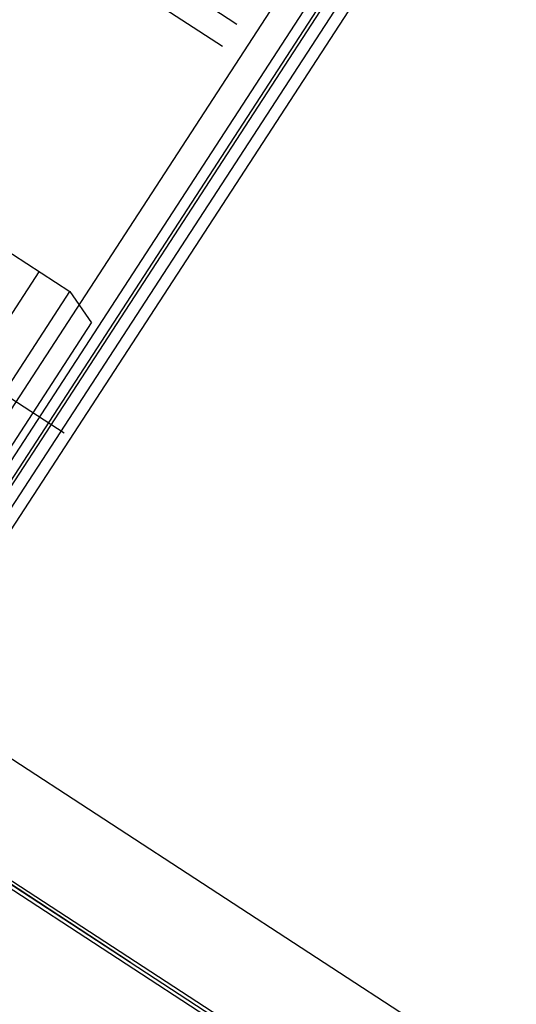
# Model space of a CAD drawing. Extents: x 2599636 to 2605431, y 4255909 to 4259550.
# Drawn here: x 2601060 to 2601061, y 4259215 to 4259216 of the extents above; entities that cross this region are included whole.
import ezdxf

# ---------------------------------------------------------------- set-up
doc = ezdxf.new("R2010")
doc.units = 0
doc.header["$MEASUREMENT"] = 0
doc.layers.add('P - CARROPONTE', color=10, linetype='CONTINUOUS')
doc.layers.add('P - QUOTE', color=2, linetype='CONTINUOUS')

# ---------------------------------------------------------------- blocks, each defined once
blk = doc.blocks.new('rmg')
at = {"layer": 'P - CARROPONTE'}
for p, q in [((4045018.4, -424413.9, 1595.2), (4045018.4, -368153.9, 2598.2)), ((4045173.9, -368153.9, 2598.2), (4045173.9, -426443.9, 1523.1)), ((4045028.4, -405577.4), (4045028.4, -381427.4)), ((4045023.9, -402673.8, 272.2), (4045023.9, -396617.4, 272.2)), ((4045602.4, -402184.8, 1595.2), (4045602.4, -401217.4, 1595.2)), ((4046223, -402073.7, 5027.5), (4046223, -401881.2, 5027.5)), ((4046185.5, -402073.7, 5027.5), (4046185.5, -401899.6, 5027.5)), ((4045775.4, -401959.9, 1595.2), (4045775.4, -402081.9, 1595.2)), ((4045434.7, -402029.9, 1595.2), (4045775.4, -402029.9, 1595.2)), ((4045434.7, -402081.9, 1595.2), (4045775.4, -402081.9, 1595.2)), ((4045775.4, -402081.9, 1595.2), (4045755.1, -402131.9, 1595.2)), ((4046668.4, -402102.6, 1595.2), (4045278.4, -402102.6, 1595.2)), ((4045455.1, -402131.9, 1595.2), (4045755.1, -402131.9, 1595.2)), ((4046708.4, -402142.6, 1595.2), (4045238.4, -402142.6, 1595.2)), ((4046723.4, -402157.6, 1595.2), (4045223.4, -402157.6, 1595.2)), ((4045249.7, -402162.6, 1595.2), (4046695.1, -402162.6, 1595.2)), ((4045251.5, -402196.3, 1595.2), (4046694.6, -402196.3, 1595.2))]:
    blk.add_line(p, q, dxfattribs=at)
at = {"layer": 'P - CARROPONTE', "ltscale": 10}
for p, q in [((4045023.9, -368153.9, 2598.2), (4045023.9, -424413.9, 1595.2)), ((4045023.9, -368153.9, 2586.3), (4045023.9, -424589.7, 1595.2))]:
    blk.add_line(p, q, dxfattribs=at)
at = {"layer": 'P - CARROPONTE', "ltscale": 0.5}
blk.add_line((4045251.5, -402179.5, 1595.2), (4046695.1, -402179.5, 1595.2), dxfattribs=at)

msp = doc.modelspace()

# ---------------------------------------------------------------- block references
at = {"layer": 'P - QUOTE', "color": 10, "xscale": 0.00100001579954189, "yscale": 0.00100001579954189, "zscale": 0.00100001579954189, "rotation": 56.95163221487563}
msp.add_blockref('rmg', (2598516.5135, 4256043.654, 14.0792), dxfattribs=at)

doc.saveas('drawing.dxf')
